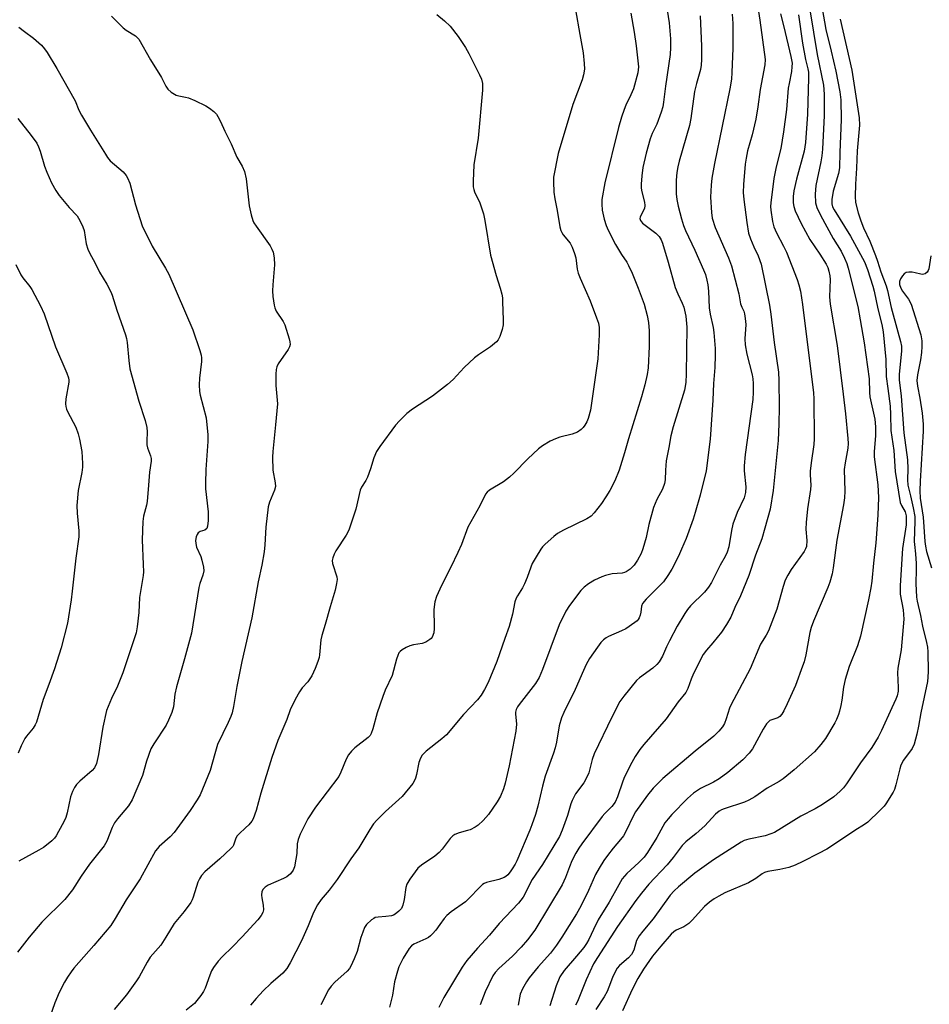
# Model space of a CAD drawing. Units: inches. Extents: x 1189768 to 1195768, y 521458 to 525458.
# Drawn here: x 1192724 to 1192998, y 522305 to 522601 of the extents above; entities that cross this region are included whole.
import ezdxf

# ---------------------------------------------------------------- set-up
doc = ezdxf.new("R2010")
doc.units = ezdxf.units.IN
doc.header["$MEASUREMENT"] = 0
doc.layers.add('Undefined', color=1, linetype='Continuous')

msp = doc.modelspace()

# ---------------------------------------------------------------- linework, layer by layer
at = {"layer": 'Undefined'}
for points, elevation in [([(1192891.36, 522604.32), (1192892.62, 522596.9), (1192893.68, 522591.36), (1192894, 522588.16), (1192894.02, 522586.42), (1192893.75, 522584.67), (1192893.39, 522583.25), (1192890.58, 522575.74), (1192886.18, 522561.03), (1192884.75, 522553.86), (1192884.68, 522552.46), (1192884.87, 522549.35), (1192885.11, 522547.38), (1192885.84, 522543.79), (1192886.67, 522538.92), (1192886.94, 522537.8), (1192887.21, 522537.17), (1192887.64, 522536.5), (1192889.72, 522534.03), (1192890.36, 522532.77), (1192891.03, 522530.9), (1192891.41, 522529.54), (1192891.87, 522526.17), (1192892.16, 522524.98), (1192892.76, 522523.47), (1192895.8, 522516.57), (1192897.73, 522511.46), (1192898.24, 522509.87), (1192898.46, 522508.56), (1192898.51, 522506.33), (1192898.04, 522499.17), (1192895.88, 522483.7), (1192895.19, 522481.16), (1192894.74, 522480.11), (1192894.19, 522479.12), (1192893.7, 522478.43), (1192893.09, 522477.81), (1192891.94, 522477.07), (1192890.32, 522476.46), (1192886.67, 522475.51), (1192885.3, 522475.07), (1192883.69, 522474.29), (1192881.37, 522472.95), (1192880.22, 522472.03), (1192876.98, 522469), (1192872.77, 522464.67), (1192871.49, 522463.5), (1192869.66, 522462.08), (1192865.41, 522459.52), (1192864.75, 522458.97), (1192864.2, 522458.3), (1192862.57, 522454.84), (1192858.95, 522448.35), (1192856.98, 522443.17), (1192855.91, 522440.72), (1192853.77, 522436.31), (1192850.94, 522430.84), (1192849.44, 522427.52), (1192849.02, 522425.87), (1192848.66, 522423.61), (1192848.63, 522422.46), (1192848.79, 522419.55), (1192848.8, 522417.87), (1192848.63, 522416.52), (1192848.2, 522415.29), (1192847.92, 522414.89), (1192847.5, 522414.5), (1192846.24, 522413.75), (1192845.14, 522413.37), (1192842.54, 522412.9), (1192841.43, 522412.59), (1192840.38, 522412.11), (1192839.14, 522411.4), (1192838.49, 522410.9), (1192838.15, 522410.48), (1192837.8, 522409.73), (1192837.44, 522408.64), (1192836.09, 522403.7), (1192834.03, 522399.29), (1192833.29, 522397.39), (1192831.61, 522392.41), (1192830.33, 522387.59), (1192829.84, 522386.23), (1192829.46, 522385.64), (1192828.91, 522385.06), (1192824.85, 522381.86), (1192823.88, 522380.85), (1192822.98, 522379.78), (1192822.28, 522378.53), (1192820.68, 522374.55), (1192820.01, 522373.28), (1192813, 522364.05), (1192810.7, 522360.46), (1192808.37, 522355.84), (1192807.78, 522354.29), (1192807.54, 522353), (1192807.37, 522350.07), (1192807.15, 522348.33), (1192806.71, 522346.05), (1192806.3, 522345.02), (1192805.47, 522343.95), (1192804.43, 522343.06), (1192803.42, 522342.54), (1192798.76, 522340.52), (1192797.82, 522339.87), (1192797.22, 522339.28), (1192796.84, 522338.58), (1192796.73, 522337.49), (1192796.81, 522336.65), (1192797.25, 522334.53), (1192797.31, 522333.12), (1192797.16, 522332.32), (1192796.7, 522331.38), (1192795.66, 522330.1), (1192790.95, 522324.97), (1192788.03, 522321.97), (1192784.89, 522318.91), (1192783.73, 522317.59), (1192782.32, 522315.69), (1192781.7, 522314.69), (1192781.16, 522313.4), (1192779.82, 522309.5), (1192779.3, 522308.48), (1192778.49, 522307.3), (1192777.28, 522305.71), (1192776.53, 522304.86), (1192774.02, 522302.88)], 246), ([(1192918.99, 522604.22), (1192919.53, 522600.44), (1192919.94, 522595.59), (1192920, 522592.98), (1192919.9, 522590.8), (1192918.45, 522581.26), (1192917.9, 522576.53), (1192917.65, 522575.12), (1192917.12, 522573.43), (1192915.82, 522569.81), (1192914.48, 522567.08), (1192913.88, 522565.45), (1192912.61, 522561.12), (1192911.65, 522556.84), (1192911.32, 522554.28), (1192911.13, 522551.73), (1192911.13, 522550.6), (1192911.31, 522549.5), (1192912.19, 522546.35), (1192912.28, 522545.36), (1192912.11, 522544.39), (1192911.02, 522542.28), (1192910.83, 522541.79), (1192910.78, 522541.39), (1192910.94, 522540.79), (1192911.55, 522539.98), (1192915.51, 522537.03), (1192916.52, 522535.98), (1192917.16, 522535.03), (1192917.57, 522534), (1192919.27, 522528.26), (1192921.39, 522520.62), (1192922.14, 522518.75), (1192923.51, 522515.95), (1192923.99, 522514.66), (1192924.59, 522512), (1192924.86, 522508.64), (1192924.7, 522494.62), (1192924.55, 522492.01), (1192924.16, 522489.7), (1192920.78, 522478.63), (1192920.1, 522475.91), (1192919.48, 522472.41), (1192918.67, 522468.44), (1192918.45, 522465.58), (1192918.38, 522462.67), (1192918.21, 522461.53), (1192917.61, 522459.89), (1192915.88, 522456.75), (1192914.86, 522454.33), (1192913.47, 522449.25), (1192912.68, 522445.27), (1192911.66, 522441.85), (1192911.15, 522440.46), (1192910.03, 522438.41), (1192909.05, 522436.97), (1192907.78, 522435.76), (1192906.6, 522434.93), (1192906.12, 522434.72), (1192905.38, 522434.53), (1192902.36, 522434.37), (1192900.36, 522433.88), (1192899.26, 522433.44), (1192897.11, 522432.38), (1192895.31, 522431.35), (1192893.96, 522430.28), (1192892.93, 522429.28), (1192889.5, 522424.81), (1192888.44, 522423.08), (1192886.46, 522418.99), (1192881.46, 522405.52), (1192880.42, 522403.09), (1192879.3, 522401.32), (1192874.34, 522394.91), (1192873.88, 522394.22), (1192873.52, 522393.47), (1192873.31, 522392.67), (1192873.27, 522392.11), (1192873.57, 522389.06), (1192873.41, 522386.87), (1192871.37, 522376.47), (1192870.13, 522371.24), (1192869.65, 522369.5), (1192868.75, 522367.36), (1192867.74, 522365.61), (1192865.16, 522361.8), (1192863.56, 522360.04), (1192862.06, 522358.6), (1192861.11, 522357.97), (1192859.58, 522357.23), (1192858.78, 522356.94), (1192856.32, 522356.3), (1192855.05, 522355.77), (1192854.36, 522355.35), (1192853.57, 522354.55), (1192851.18, 522351.38), (1192850.29, 522350.35), (1192848.96, 522349.29), (1192844.92, 522346.55), (1192843.87, 522345.59), (1192841.43, 522342.31), (1192840.56, 522340.83), (1192840.28, 522339.79), (1192839.73, 522336.18), (1192839.38, 522334.51), (1192838.93, 522333.51), (1192838.14, 522332.67), (1192836.99, 522331.76), (1192836.49, 522331.49), (1192835.95, 522331.31), (1192834.23, 522331.05), (1192831.87, 522330.9), (1192831.03, 522330.73), (1192830.55, 522330.5), (1192829.86, 522330.03), (1192828.41, 522328.7), (1192827.82, 522327.73), (1192827.26, 522326.37), (1192826.7, 522324.7), (1192825.57, 522320.51), (1192824.69, 522318.3), (1192823.71, 522316.14), (1192823.26, 522315.41), (1192822.54, 522314.58), (1192818.86, 522311.32), (1192817.73, 522310.08), (1192816.92, 522308.96), (1192814.59, 522304.48)], 242), ([(1192946.33, 522605.11), (1192946.94, 522601.18), (1192948.46, 522589.29), (1192948.41, 522587.69), (1192947.01, 522580.34), (1192946.3, 522575.05), (1192945.72, 522571.36), (1192944.54, 522566.63), (1192943.2, 522561.83), (1192942.73, 522559.59), (1192942.51, 522557.82), (1192941.98, 522551.63), (1192941.87, 522549.29), (1192942.07, 522547.1), (1192942.96, 522540.17), (1192943.52, 522536.98), (1192944.07, 522535.32), (1192945.13, 522532.9), (1192946.42, 522530.22), (1192947.34, 522527.7), (1192949.84, 522515.35), (1192950.24, 522512.6), (1192951.22, 522504.05), (1192952.5, 522495.11), (1192952.62, 522492.59), (1192952.67, 522484.61), (1192952.64, 522479.57), (1192952.38, 522474.52), (1192950.92, 522459.4), (1192949.97, 522453.81), (1192948.43, 522448.1), (1192947.46, 522444.88), (1192945.59, 522439.92), (1192943.57, 522433.81), (1192941.02, 522427.67), (1192939.36, 522424.17), (1192938.13, 522421.24), (1192936.84, 522419.02), (1192935.34, 522416.75), (1192932.74, 522413.51), (1192930.78, 522411.33), (1192929.85, 522409.99), (1192926.94, 522404.27), (1192926.21, 522402.56), (1192925.21, 522399.82), (1192924.56, 522398.58), (1192922.31, 522395.77), (1192918.63, 522390.61), (1192911.92, 522382.89), (1192910.76, 522381.37), (1192909.31, 522379.27), (1192908.29, 522377.46), (1192906.12, 522373.2), (1192905.58, 522371.84), (1192904.01, 522367.11), (1192903.27, 522365.51), (1192902.33, 522364.26), (1192900.16, 522362.08), (1192899.41, 522361.22), (1192893.24, 522352.99), (1192892.32, 522351.65), (1192891.44, 522350.13), (1192890.28, 522347.85), (1192889.53, 522345.99), (1192888.38, 522342.8), (1192887.34, 522340.59), (1192879.14, 522326.92), (1192876.9, 522324), (1192875.01, 522321.82), (1192872.37, 522319.07), (1192868.22, 522315.42), (1192867.12, 522314.16), (1192866.48, 522313.21), (1192864.12, 522308.36), (1192862.59, 522304.45)], 236), ([(1192961.95, 522604.28), (1192964.18, 522590.87), (1192966.12, 522581.62), (1192966.32, 522578.89), (1192966.32, 522572.48), (1192965.76, 522562.27), (1192965.57, 522560.35), (1192965.28, 522558.52), (1192963.73, 522551.32), (1192963.6, 522548.76), (1192963.69, 522546.16), (1192964.09, 522544.78), (1192965.18, 522542.38), (1192969.03, 522535.39), (1192971.36, 522531.61), (1192972.44, 522529.48), (1192973.15, 522527.85), (1192973.55, 522526.47), (1192976.4, 522514.87), (1192977.16, 522510.88), (1192978.28, 522503.91), (1192979.79, 522493.09), (1192979.9, 522488.99), (1192980.01, 522487.7), (1192981.54, 522480.95), (1192981.77, 522478.63), (1192981.78, 522475.99), (1192981.37, 522471.13), (1192981.36, 522469.63), (1192982.44, 522461.17), (1192982.63, 522457.36), (1192982.41, 522452.06), (1192981.83, 522443.7), (1192981.09, 522437.52), (1192980.61, 522432.13), (1192980.36, 522430.13), (1192979.67, 522426.48), (1192977.26, 522415.55), (1192976.36, 522412.65), (1192973.82, 522406.45), (1192972.64, 522402.49), (1192972.08, 522400.21), (1192971.57, 522396.27), (1192971.28, 522394.61), (1192970.93, 522392.97), (1192970.6, 522391.93), (1192969.99, 522390.43), (1192969.48, 522389.42), (1192966.71, 522384.69), (1192965.31, 522382.86), (1192963.4, 522380.73), (1192957.25, 522375.28), (1192953.95, 522372.53), (1192952.75, 522371.77), (1192949.09, 522369.74), (1192945.38, 522367.11), (1192943.62, 522366.1), (1192942.27, 522365.54), (1192936.15, 522363.56), (1192935.36, 522363.22), (1192934.64, 522362.8), (1192933.56, 522361.86), (1192930.32, 522358.36), (1192927.71, 522356.11), (1192924.64, 522353.61), (1192923.46, 522352.48), (1192920.81, 522348.86), (1192918.98, 522346.62), (1192913.42, 522340.8), (1192911.2, 522338.14), (1192909.54, 522335.92), (1192904.02, 522328.08), (1192897.94, 522318.67), (1192896.81, 522316.81), (1192894.59, 522311.95), (1192891.95, 522305.49), (1192891.33, 522304.33)], 230), ([(1192965.64, 522604.71), (1192966.73, 522598.41), (1192968.43, 522591.82), (1192969.79, 522585.78), (1192970.96, 522579.57), (1192971.28, 522577.2), (1192971.41, 522571.3), (1192970.99, 522561.27), (1192970.9, 522556.67), (1192970.58, 522554.99), (1192969.02, 522549.7), (1192968.62, 522547.13), (1192968.6, 522545.82), (1192968.8, 522544.97), (1192969.26, 522544.02), (1192974.25, 522536.09), (1192978.39, 522528.39), (1192979.29, 522526.06), (1192980.89, 522521.05), (1192981.32, 522519.49), (1192982.42, 522514.15), (1192983.68, 522509.52), (1192984.09, 522507.22), (1192984.87, 522498.89), (1192984.96, 522493.83), (1192985.5, 522490.22), (1192986.11, 522484.86), (1192986.27, 522482.36), (1192986.4, 522477.57), (1192986.63, 522475.55), (1192987.31, 522471.5), (1192987.69, 522465.2), (1192989.22, 522455.87), (1192989.59, 522454.9), (1192990.67, 522453.04), (1192990.95, 522451.84), (1192991.02, 522450.44), (1192990.96, 522449.09), (1192989.9, 522441.95), (1192989.17, 522430.83), (1192989.18, 522428.19), (1192990.06, 522423.46), (1192990.26, 522420.64), (1192989.48, 522411.46), (1192988.42, 522405.95), (1192988.39, 522404.52), (1192988.57, 522400.12), (1192988.53, 522398.95), (1192988.27, 522397.59), (1192987.89, 522396.54), (1192986.62, 522394), (1192983.55, 522387.09), (1192982.54, 522385.1), (1192980.59, 522382), (1192977.21, 522377.33), (1192972.99, 522371.01), (1192972.11, 522369.84), (1192971.14, 522368.83), (1192969.23, 522367.15), (1192965.8, 522364.83), (1192963.55, 522363.49), (1192959.24, 522361.33), (1192951.31, 522356.42), (1192950.23, 522355.94), (1192948.53, 522355.42), (1192943.53, 522354.42), (1192942.22, 522353.96), (1192941.3, 522353.49), (1192932.91, 522348.12), (1192927.29, 522344.13), (1192922.36, 522340.01), (1192921.08, 522338.78), (1192919.91, 522337.46), (1192914.75, 522330.41), (1192911.6, 522326.67), (1192910.52, 522325.24), (1192909.77, 522323.79), (1192908.93, 522320.94), (1192908.23, 522319.58), (1192907.29, 522318.58), (1192904.66, 522316.33), (1192903.93, 522315.53), (1192903.47, 522314.82), (1192902.49, 522312.68), (1192901.43, 522309.75), (1192900.85, 522308.43), (1192899.97, 522306.88), (1192897.53, 522303.07)], 228), ([(1192751.58, 522602.37), (1192755.09, 522598.88), (1192755.99, 522598.18), (1192758.82, 522596.45), (1192759.44, 522595.92), (1192759.79, 522595.49), (1192763.31, 522589.27), (1192766.6, 522583.95), (1192767.9, 522581.35), (1192768.5, 522580.39), (1192769.56, 522579.49), (1192771.02, 522578.64), (1192771.83, 522578.38), (1192773.85, 522578.03), (1192774.81, 522577.77), (1192776.65, 522576.98), (1192779.94, 522575.41), (1192781.08, 522574.67), (1192782.4, 522573.64), (1192783.18, 522572.87), (1192783.65, 522572.18), (1192784.44, 522570.69), (1192785.7, 522567.79), (1192787.57, 522563.95), (1192789.33, 522559.91), (1192790.93, 522557.19), (1192791.66, 522555.6), (1192792.09, 522553.33), (1192793.05, 522545.27), (1192793.63, 522542.48), (1192794.13, 522540.86), (1192794.49, 522540.1), (1192795.1, 522539.12), (1192799.35, 522533.16), (1192799.87, 522532.22), (1192800.25, 522531.26), (1192800.55, 522529.54), (1192800.65, 522527.5), (1192800.15, 522521.46), (1192800.09, 522519.59), (1192800.21, 522517.89), (1192800.55, 522515.33), (1192800.76, 522514.5), (1192801.22, 522513.48), (1192803.24, 522510.43), (1192803.75, 522509.4), (1192805.14, 522505.13), (1192805.33, 522504.27), (1192805.35, 522503.49), (1192805.16, 522502.74), (1192804.75, 522501.98), (1192801.77, 522497.6), (1192801.36, 522496.7), (1192801.17, 522495.95), (1192801.08, 522494.53), (1192801.12, 522491.07), (1192801.52, 522486.72), (1192801.54, 522485.56), (1192801.01, 522479.19), (1192800.17, 522471.24), (1192800.08, 522469.5), (1192800.19, 522465.55), (1192800.86, 522461.76), (1192800.94, 522460.62), (1192800.69, 522459.51), (1192799.17, 522455.93), (1192798.8, 522454.51), (1192798.04, 522448.4), (1192797.77, 522443.06), (1192797.52, 522441), (1192796.87, 522436.9), (1192795.8, 522431.97), (1192793.83, 522421.07), (1192790.81, 522407.91), (1192789.31, 522400.37), (1192788.34, 522394.33), (1192787.91, 522392.44), (1192787.54, 522391.38), (1192786.72, 522389.5), (1192783.52, 522382.87), (1192782.67, 522380.12), (1192781.33, 522375.02), (1192778.26, 522367.69), (1192777.4, 522366.19), (1192775.28, 522363.01), (1192770.41, 522356.37), (1192769.21, 522355.07), (1192765.93, 522352.15), (1192764.82, 522350.88), (1192760.19, 522342.45), (1192755.95, 522336.07), (1192752.66, 522330.46), (1192751.32, 522328.39), (1192746.26, 522322.35), (1192740.26, 522315.48), (1192739.41, 522314.39), (1192738.28, 522312.74), (1192737.42, 522311.25), (1192735.84, 522308.17), (1192734.47, 522305.06), (1192732.94, 522300.7)], 250), ([(1192849.62, 522602.86), (1192851.91, 522600.99), (1192853.62, 522599.35), (1192855.98, 522596.32), (1192858.2, 522592.96), (1192859.18, 522591.19), (1192862.48, 522584.69), (1192863, 522583.42), (1192863.3, 522582.08), (1192863.37, 522581.25), (1192863.31, 522580.08), (1192862.02, 522565.67), (1192860.7, 522557.62), (1192860.53, 522552.69), (1192860.55, 522550.97), (1192860.7, 522550.16), (1192860.97, 522549.44), (1192862.58, 522546.14), (1192863.62, 522542.86), (1192864.04, 522540.86), (1192865.7, 522530.41), (1192867.43, 522524.26), (1192868.65, 522520.47), (1192869.13, 522518.59), (1192869.32, 522517.48), (1192869.41, 522516.28), (1192869.61, 522510.89), (1192869.59, 522509.4), (1192869.31, 522508.01), (1192868.57, 522505.87), (1192868.07, 522504.88), (1192867.52, 522504.25), (1192865.77, 522502.78), (1192862.11, 522500.36), (1192860.97, 522499.47), (1192857.83, 522496.48), (1192854.53, 522492.88), (1192852.82, 522491.36), (1192848.24, 522487.88), (1192842.2, 522483.94), (1192840.58, 522482.68), (1192838.29, 522480.42), (1192837.1, 522479.13), (1192832.39, 522472.69), (1192831.43, 522471.21), (1192830.64, 522469.33), (1192829.59, 522465.95), (1192828.71, 522463.5), (1192828.2, 522462.51), (1192826.9, 522460.47), (1192826.47, 522459.55), (1192825.17, 522453.85), (1192823.03, 522447.5), (1192822.22, 522445.95), (1192819.18, 522441.27), (1192818.64, 522440.23), (1192818.22, 522439.16), (1192818.09, 522438.32), (1192818.18, 522437.48), (1192819.45, 522433.45), (1192819.51, 522432.6), (1192819.4, 522431.42), (1192818.98, 522429.4), (1192817.4, 522424.41), (1192815.92, 522419.05), (1192814.9, 522415.74), (1192814.68, 522414.43), (1192814.27, 522409.95), (1192814.11, 522409.08), (1192813.77, 522407.96), (1192812.97, 522405.8), (1192811.92, 522403.61), (1192810.69, 522401.77), (1192809.03, 522399.94), (1192808.16, 522398.79), (1192806.91, 522396.5), (1192805.41, 522393.39), (1192804.34, 522390.47), (1192801.72, 522384.06), (1192799.89, 522378.94), (1192796.53, 522368.25), (1192795.14, 522363.04), (1192794.26, 522360.55), (1192793.84, 522359.8), (1192792.96, 522358.74), (1192791.98, 522357.75), (1192790, 522356.01), (1192789.43, 522355.39), (1192789.04, 522354.67), (1192788.34, 522352.61), (1192788.09, 522352.18), (1192787.56, 522351.52), (1192784.17, 522348.4), (1192779.73, 522344.5), (1192778.71, 522343.45), (1192778.09, 522342.45), (1192777.59, 522341.39), (1192776.18, 522336.86), (1192775.86, 522336.05), (1192775.43, 522335.31), (1192773.42, 522332.53), (1192770.41, 522328.94), (1192767.96, 522324.81), (1192766.39, 522322.44), (1192763.26, 522318.86), (1192762.27, 522317.28), (1192759.9, 522312.87), (1192759.13, 522311.63), (1192756.05, 522307.45), (1192752.41, 522303.01)], 248), ([(1192908.06, 522603.26), (1192909.02, 522597.6), (1192909.62, 522593.44), (1192910.34, 522587.13), (1192910.28, 522586.2), (1192910.11, 522585.34), (1192908.82, 522580.5), (1192908.07, 522578.66), (1192906.53, 522575.59), (1192905.98, 522574.3), (1192905.19, 522571.93), (1192904.32, 522568.87), (1192900.18, 522552.16), (1192899.33, 522547.18), (1192899.29, 522545.72), (1192899.39, 522543.97), (1192899.96, 522541.25), (1192900.59, 522539.35), (1192901.17, 522537.93), (1192903.41, 522533.54), (1192905.2, 522530.61), (1192906.78, 522528.24), (1192907.34, 522527.23), (1192908.47, 522524.9), (1192910.27, 522520.4), (1192912, 522515.63), (1192912.94, 522512.22), (1192913.38, 522510.04), (1192913.51, 522507.53), (1192913.54, 522502.81), (1192913.29, 522496.37), (1192912.98, 522494.37), (1192912.27, 522491.32), (1192911.27, 522487.66), (1192907.31, 522475.02), (1192906.14, 522470.82), (1192904.52, 522465.62), (1192903.18, 522462.34), (1192901.68, 522459.49), (1192900.49, 522457.5), (1192899.21, 522455.56), (1192897, 522452.75), (1192896.04, 522451.74), (1192894.73, 522450.91), (1192887.73, 522447.48), (1192885.95, 522446.49), (1192884.82, 522445.59), (1192882.24, 522443.26), (1192881.42, 522442.44), (1192880.88, 522441.75), (1192879.48, 522439.49), (1192878.31, 522437.43), (1192877.86, 522436.34), (1192876.81, 522433.25), (1192876.03, 522431.34), (1192875.37, 522430.08), (1192873.87, 522427.75), (1192873.47, 522426.99), (1192873.12, 522425.89), (1192872.33, 522422.18), (1192871.35, 522418.45), (1192870.03, 522414.89), (1192867.69, 522407.96), (1192865.08, 522401.55), (1192863.96, 522399.48), (1192862.92, 522397.75), (1192861.87, 522396.32), (1192857.64, 522391.95), (1192852.46, 522385.81), (1192851.13, 522384.64), (1192846.32, 522380.86), (1192845.18, 522379.71), (1192844.65, 522378.8), (1192844.16, 522377.48), (1192843.44, 522373.83), (1192843.17, 522372.79), (1192842.78, 522371.89), (1192842.3, 522371.15), (1192839.12, 522367.24), (1192834.16, 522362.69), (1192831.47, 522360.06), (1192830.5, 522358.99), (1192829.35, 522357.3), (1192826.12, 522351.72), (1192823.72, 522348.42), (1192819.52, 522342.18), (1192817.14, 522339.01), (1192814.78, 522336.16), (1192813.64, 522334.56), (1192812.38, 522332.25), (1192810.82, 522328.26), (1192808.82, 522323.77), (1192805.41, 522317.07), (1192804.43, 522315.4), (1192803.15, 522313.98), (1192799.59, 522310.89), (1192797.26, 522308.62), (1192795.11, 522306.36), (1192793.44, 522304.38)], 244), ([(1192928.95, 522602.47), (1192929.3, 522593.39), (1192929.33, 522589.3), (1192929.24, 522587.65), (1192928.98, 522586.35), (1192927.78, 522582.12), (1192927.2, 522579.71), (1192926.08, 522571.51), (1192925.68, 522569.47), (1192922.62, 522558.75), (1192922.19, 522557.03), (1192921.93, 522555.31), (1192921.73, 522552.95), (1192921.67, 522548.87), (1192921.88, 522547.15), (1192922.25, 522545.18), (1192923.27, 522541.33), (1192923.9, 522539.27), (1192924.52, 522537.8), (1192927.33, 522531.84), (1192929.94, 522525.95), (1192930.48, 522524.59), (1192930.97, 522522.87), (1192931.23, 522521.44), (1192931.41, 522519.48), (1192931.58, 522514.48), (1192931.92, 522512.61), (1192932.83, 522508.54), (1192933.06, 522507.1), (1192933.46, 522502.2), (1192933.48, 522500.2), (1192933.31, 522496.5), (1192932.94, 522491.72), (1192932.7, 522486.67), (1192931.89, 522474.88), (1192930.71, 522465.37), (1192928.94, 522458.05), (1192927.45, 522452.82), (1192926.8, 522450.78), (1192924.65, 522445.03), (1192923.33, 522441.77), (1192922.34, 522439.66), (1192920.4, 522435.75), (1192919.21, 522433.8), (1192917.82, 522431.97), (1192912.62, 522426.73), (1192911.57, 522425.43), (1192911.23, 522424.6), (1192911.04, 522422.77), (1192910.86, 522421.92), (1192910.56, 522421.11), (1192910.28, 522420.62), (1192909.91, 522420.19), (1192909.23, 522419.64), (1192906.52, 522417.81), (1192905.18, 522417.14), (1192901.32, 522415.49), (1192900.58, 522415.07), (1192899.75, 522414.43), (1192898.99, 522413.62), (1192897.95, 522412.19), (1192895.62, 522408.78), (1192894.59, 522406.97), (1192893.73, 522405.16), (1192891.28, 522399.44), (1192887.82, 522392.56), (1192887.14, 522390.96), (1192886.42, 522388.48), (1192885.65, 522383.56), (1192885.28, 522381.93), (1192884.77, 522380.3), (1192882.2, 522373.32), (1192881.4, 522370.33), (1192880.04, 522364.32), (1192879.27, 522361.77), (1192878.24, 522358.67), (1192877.6, 522357.05), (1192873.65, 522347.86), (1192873.15, 522346.83), (1192872.31, 522345.41), (1192871.68, 522344.49), (1192870.96, 522343.62), (1192870.36, 522343.09), (1192869.9, 522342.82), (1192868.24, 522342.25), (1192864.57, 522341.34), (1192863.8, 522341.02), (1192863.34, 522340.69), (1192862.5, 522339.9), (1192859.27, 522336.47), (1192858.21, 522335.46), (1192853.87, 522332.47), (1192852.56, 522331.35), (1192851.83, 522330.49), (1192850.52, 522328.61), (1192849.27, 522326.98), (1192848.32, 522325.86), (1192847.7, 522325.25), (1192847.02, 522324.73), (1192846.28, 522324.31), (1192842.64, 522322.72), (1192841.96, 522322.25), (1192841.22, 522321.41), (1192839.44, 522318.46), (1192838.18, 522315.94), (1192837.68, 522314.63), (1192836.84, 522311.36), (1192836.2, 522307.38), (1192835.36, 522303.76)], 240), ([(1192938.52, 522603.02), (1192938.76, 522600.2), (1192938.75, 522592.8), (1192938.48, 522585.42), (1192938.32, 522583.38), (1192937.86, 522580.53), (1192933.23, 522558.04), (1192932.45, 522553.62), (1192932.21, 522551.43), (1192932.06, 522547.83), (1192932.33, 522543.22), (1192932.58, 522541.52), (1192933.39, 522538.76), (1192937.42, 522529.58), (1192938.37, 522527.12), (1192940.56, 522518.76), (1192941.11, 522515.67), (1192941.47, 522514.69), (1192942.05, 522513.46), (1192942.31, 522512.67), (1192942.52, 522511.25), (1192942.64, 522509.52), (1192942.37, 522505.15), (1192942.45, 522503.31), (1192942.96, 522500.56), (1192944.58, 522494.28), (1192944.76, 522493.12), (1192944.86, 522491.7), (1192944.92, 522489.07), (1192944.79, 522486.9), (1192942.51, 522470.31), (1192942.17, 522466.85), (1192942.14, 522465.41), (1192942.64, 522460.55), (1192942.6, 522458.89), (1192942.15, 522457.27), (1192940.05, 522452.86), (1192938.75, 522449.33), (1192938.31, 522447.39), (1192937.54, 522442.48), (1192937.03, 522440.85), (1192936.44, 522439.53), (1192934.98, 522436.92), (1192932.33, 522431.77), (1192931.47, 522430.32), (1192930.23, 522428.82), (1192926.02, 522424.65), (1192925.11, 522423.55), (1192924.29, 522422.35), (1192922.02, 522418.54), (1192919.65, 522414.15), (1192918.76, 522412.36), (1192917.54, 522409.48), (1192916.6, 522407.83), (1192915.88, 522407.02), (1192914.63, 522405.93), (1192910.63, 522403), (1192909.75, 522402.23), (1192905.91, 522397.48), (1192904.73, 522395.82), (1192902.33, 522391.16), (1192896.96, 522380.06), (1192896.37, 522378.41), (1192895.34, 522374.36), (1192894.8, 522373.06), (1192893.83, 522371.36), (1192891.36, 522367.99), (1192890.33, 522366.04), (1192889.93, 522365.02), (1192888.9, 522361.49), (1192888.17, 522359.28), (1192887.37, 522357.09), (1192886.56, 522355.2), (1192881.42, 522346.73), (1192878.34, 522342.18), (1192875.61, 522336.93), (1192874.19, 522335.06), (1192868.38, 522328.92), (1192865.42, 522325.48), (1192861.86, 522321.56), (1192858.58, 522317.76), (1192857.25, 522315.82), (1192851.69, 522306.65), (1192850.21, 522303.67)], 238), ([(1192953.1, 522603.08), (1192954.11, 522599.16), (1192956.28, 522590.28), (1192956.61, 522588.27), (1192956.58, 522587.14), (1192956.42, 522585.73), (1192955.68, 522582.09), (1192955.47, 522580.69), (1192954.9, 522574.23), (1192954.07, 522567.58), (1192953.17, 522562.55), (1192951.78, 522556.99), (1192951.12, 522553.45), (1192950.18, 522546.17), (1192950.12, 522545.03), (1192950.18, 522543.92), (1192950.71, 522540.55), (1192951.13, 522538.92), (1192951.87, 522537.15), (1192954.05, 522533.11), (1192954.91, 522531.25), (1192958.17, 522523.07), (1192958.67, 522521.44), (1192959.12, 522519.53), (1192959.7, 522515.53), (1192961.51, 522500.9), (1192962.57, 522493.02), (1192963.03, 522488.87), (1192963.14, 522487.11), (1192963.28, 522475.07), (1192963.14, 522473.34), (1192962.34, 522467.83), (1192962.06, 522465.28), (1192962.03, 522464.14), (1192962.21, 522461.1), (1192962.15, 522459.74), (1192961.21, 522453.93), (1192960.85, 522449.85), (1192960.77, 522447.81), (1192961.06, 522444.37), (1192960.92, 522442.61), (1192960.67, 522441.83), (1192960.28, 522441.09), (1192956.33, 522435.67), (1192955.32, 522433.96), (1192954.54, 522432.45), (1192953.88, 522430.51), (1192952.04, 522423.7), (1192949.47, 522417.12), (1192948.78, 522415.83), (1192947.12, 522413.12), (1192944.02, 522405.73), (1192938.23, 522394.93), (1192937.8, 522393.86), (1192936.79, 522390.63), (1192936.21, 522389.27), (1192935.64, 522388.24), (1192934.59, 522386.96), (1192933, 522385.44), (1192927.39, 522380.86), (1192917.64, 522372.68), (1192914.8, 522369.78), (1192913.05, 522367.64), (1192909.42, 522362.58), (1192908.76, 522361.34), (1192906.63, 522356.86), (1192905.8, 522355.42), (1192904.96, 522354.31), (1192902.72, 522351.7), (1192900.97, 522349.44), (1192899.89, 522347.93), (1192898.46, 522345.67), (1192897.4, 522343.72), (1192895.26, 522338.91), (1192892.94, 522334.18), (1192891.61, 522331.87), (1192887.25, 522324.79), (1192885.68, 522322.42), (1192883.85, 522320.06), (1192880.08, 522315.89), (1192877.35, 522312.62), (1192876.55, 522311.4), (1192875.39, 522309.31), (1192874.7, 522307.69), (1192874.05, 522304.37)], 234), ([(1192958.57, 522602.76), (1192959.79, 522594.31), (1192960.68, 522589.37), (1192961.38, 522586.53), (1192961.54, 522585.56), (1192961.57, 522583.83), (1192961.21, 522572.9), (1192960.67, 522564.29), (1192960.21, 522561.72), (1192957.96, 522553.3), (1192957.15, 522549.72), (1192956.91, 522548.07), (1192956.92, 522546.17), (1192957.15, 522545.06), (1192957.57, 522543.71), (1192959.37, 522539.89), (1192961.99, 522535.08), (1192964.99, 522530.63), (1192966.87, 522527.65), (1192967.4, 522526.61), (1192967.71, 522525.54), (1192967.96, 522524.15), (1192968.07, 522523.01), (1192967.89, 522517.85), (1192968.04, 522515.61), (1192970.23, 522503.14), (1192971.95, 522488.52), (1192972.73, 522482.54), (1192973.44, 522475.09), (1192973.5, 522473.64), (1192973.37, 522472.2), (1192972.58, 522467.81), (1192972.33, 522465.75), (1192972.5, 522459.26), (1192972.39, 522457.21), (1192972.08, 522455.16), (1192970.05, 522444.53), (1192969.01, 522436.19), (1192968.67, 522434.38), (1192967.98, 522431.87), (1192967.42, 522430.23), (1192963.07, 522420.09), (1192962.34, 522418.2), (1192961.97, 522416.68), (1192960.73, 522409.97), (1192960.22, 522407.83), (1192959.79, 522406.48), (1192957.59, 522400.73), (1192955.14, 522395.16), (1192954.11, 522393.06), (1192953.54, 522392.06), (1192952.87, 522391.32), (1192952.27, 522390.95), (1192949.94, 522390.09), (1192949.48, 522389.76), (1192948.88, 522389.16), (1192947.85, 522387.51), (1192944.72, 522381.62), (1192943.69, 522380.3), (1192941.77, 522378.27), (1192937.29, 522374.42), (1192934.69, 522372.51), (1192932.97, 522371.52), (1192929.06, 522369.63), (1192928.1, 522369.06), (1192926.92, 522368.2), (1192925.15, 522366.67), (1192920.41, 522361.78), (1192919.23, 522360.5), (1192918.29, 522359.25), (1192915.88, 522354.87), (1192913, 522350.39), (1192912, 522348.96), (1192910.48, 522347.34), (1192906.79, 522343.98), (1192905.46, 522342.38), (1192904.39, 522340.65), (1192901.46, 522335.39), (1192898.2, 522330.03), (1192896.74, 522327.14), (1192895.38, 522324.1), (1192894.7, 522322.89), (1192893.88, 522321.73), (1192891.68, 522319.07), (1192887.9, 522314.79), (1192886.64, 522312.85), (1192885.51, 522310.17), (1192883.63, 522304.18)], 232), ([(1192971.1, 522601.52), (1192974.59, 522586.16), (1192976.83, 522571.8), (1192976.87, 522569.52), (1192976.22, 522561.77), (1192976.02, 522556.61), (1192975.73, 522551.81), (1192975.62, 522548.03), (1192975.73, 522546.26), (1192976.51, 522543.14), (1192977.29, 522540.67), (1192978.13, 522538.59), (1192979.99, 522534.64), (1192981.76, 522530.27), (1192982.37, 522528.61), (1192983.36, 522525.39), (1192984.97, 522521.13), (1192985.34, 522519.7), (1192986.43, 522514.63), (1192988.42, 522507.31), (1192989.3, 522504.33), (1192989.56, 522502.91), (1192989.57, 522501.45), (1192988.86, 522494.55), (1192988.83, 522492.81), (1192989.44, 522487.85), (1192990.29, 522476.83), (1192991.4, 522468.66), (1192991.51, 522465.94), (1192991.39, 522462.62), (1192991.5, 522461.02), (1192991.64, 522460.21), (1192992.29, 522457.82), (1192993.13, 522454.18), (1192993.55, 522451.59), (1192993.59, 522450.2), (1192993.39, 522444.13), (1192993.45, 522443.13), (1192993.83, 522440.34), (1192994, 522437.43), (1192994.03, 522435.69), (1192993.91, 522431.42), (1192994.05, 522427.33), (1192994.25, 522426.11), (1192995.3, 522421.82), (1192995.86, 522418.52), (1192997.14, 522413.62), (1192997.37, 522412.24), (1192997.5, 522410.8), (1192997.56, 522404.95), (1192997.5, 522403.24), (1192997.36, 522401.88), (1192995.42, 522392.44), (1192994.73, 522388.46), (1192994.2, 522386), (1192993.34, 522382.99), (1192992.81, 522381.69), (1192990.2, 522378.14), (1192989.37, 522376.65), (1192989.04, 522375.55), (1192987.89, 522370.7), (1192987.43, 522369.3), (1192987.07, 522368.56), (1192984.82, 522365.04), (1192984.31, 522364.34), (1192983.07, 522363.05), (1192979.41, 522359.54), (1192978.47, 522358.81), (1192975.48, 522356.94), (1192971.83, 522354.43), (1192967.1, 522351.39), (1192964.61, 522350.01), (1192959.89, 522347.62), (1192957.53, 522346.52), (1192955.66, 522345.83), (1192952.89, 522345.24), (1192949.29, 522344.64), (1192948.28, 522344.32), (1192947.61, 522343.94), (1192945.64, 522342.53), (1192943.49, 522341.26), (1192936.36, 522338.16), (1192934.55, 522337.23), (1192933.12, 522336.38), (1192931.75, 522335.36), (1192930.23, 522334.07), (1192926.52, 522329.95), (1192925.46, 522328.95), (1192923.99, 522327.97), (1192921.64, 522326.91), (1192920.94, 522326.43), (1192920.16, 522325.7), (1192917.05, 522322.14), (1192914.58, 522319.08), (1192911.82, 522315.24), (1192910.12, 522312.42), (1192908.39, 522309.05), (1192905.53, 522302.68)], 226), ([(1192723.62, 522599.11), (1192725.31, 522597.74), (1192728.07, 522595.73), (1192730.5, 522593.64), (1192731.39, 522592.58), (1192732.21, 522591.44), (1192735.12, 522586.65), (1192740.6, 522576.92), (1192741.75, 522574.11), (1192742.56, 522572.58), (1192745.19, 522568.07), (1192749.74, 522560.77), (1192750.39, 522559.83), (1192751.21, 522558.83), (1192755.05, 522555.44), (1192755.96, 522554.42), (1192756.41, 522553.7), (1192757.05, 522552.06), (1192758.75, 522545.54), (1192760.77, 522539.2), (1192763.85, 522533.08), (1192767.87, 522526.46), (1192768.82, 522524.64), (1192776.06, 522507.87), (1192778.22, 522501.61), (1192778.6, 522500.21), (1192778.68, 522499.4), (1192778.66, 522498.29), (1192778.03, 522493.29), (1192777.97, 522491.28), (1192778.1, 522489.32), (1192778.27, 522488.19), (1192780.06, 522481.39), (1192780.56, 522476.24), (1192780.58, 522474.22), (1192779.95, 522465.73), (1192779.86, 522461.65), (1192779.93, 522459.92), (1192780.64, 522453.05), (1192780.66, 522450.4), (1192780.51, 522448.69), (1192780.25, 522447.98), (1192779.68, 522447.54), (1192778.3, 522447.07), (1192777.69, 522446.65), (1192777.37, 522446.22), (1192777.03, 522445.45), (1192776.85, 522444.34), (1192776.94, 522443.49), (1192777.21, 522442.36), (1192778.43, 522439.55), (1192778.8, 522438.42), (1192779.27, 522436.39), (1192779.34, 522435.26), (1192779.07, 522433.93), (1192778.19, 522431.39), (1192777.91, 522430.25), (1192775.65, 522416.47), (1192773.6, 522408.74), (1192771.13, 522400.24), (1192770.67, 522398.04), (1192770.2, 522394.21), (1192769.76, 522392.59), (1192768.78, 522390.23), (1192768.01, 522388.69), (1192764.29, 522383.06), (1192763.44, 522381.55), (1192762.12, 522377.91), (1192760.86, 522373.6), (1192757.76, 522366.27), (1192756.64, 522364.39), (1192753.33, 522360.51), (1192752.49, 522359.33), (1192751.73, 522357.84), (1192750.14, 522353.72), (1192749.39, 522352.37), (1192744.93, 522346.8), (1192742.39, 522343.22), (1192739.81, 522339.06), (1192737.51, 522336.14), (1192730.59, 522329.32), (1192726.76, 522324.86), (1192723.25, 522320.32)], 252), ([(1192723.31, 522571.51), (1192727.4, 522566.47), (1192729.11, 522564.08), (1192729.6, 522563.07), (1192730.1, 522561.74), (1192731.41, 522557.22), (1192732.06, 522555.38), (1192733.53, 522552.21), (1192734.83, 522549.89), (1192735.79, 522548.4), (1192737.27, 522546.56), (1192738.8, 522544.78), (1192741.19, 522542.27), (1192742.07, 522540.77), (1192742.91, 522538.89), (1192743.3, 522537.79), (1192743.96, 522533.75), (1192744.44, 522532.16), (1192745, 522530.92), (1192746.52, 522528.16), (1192747.98, 522525.22), (1192750.2, 522521.68), (1192751.34, 522519.37), (1192751.76, 522518.31), (1192753.19, 522513.83), (1192755.76, 522506.33), (1192756.08, 522505.23), (1192756.27, 522504.1), (1192756.76, 522498.63), (1192757.12, 522496.12), (1192759.84, 522486.35), (1192761.69, 522480.57), (1192762.22, 522478.44), (1192762.33, 522477.1), (1192762.18, 522474.3), (1192762.23, 522473.19), (1192762.44, 522472.35), (1192763.3, 522469.88), (1192763.47, 522469.05), (1192763.49, 522468.31), (1192762.99, 522465), (1192762.75, 522461.04), (1192762.29, 522456.17), (1192762.08, 522455.04), (1192761.25, 522451.74), (1192761.04, 522450.15), (1192760.82, 522444.6), (1192761.15, 522437.16), (1192761.17, 522434.91), (1192761.11, 522433.79), (1192760.01, 522427.23), (1192759.76, 522422.69), (1192759.28, 522418.32), (1192758.98, 522416.6), (1192754.99, 522404.54), (1192753.35, 522400.51), (1192751.52, 522396.72), (1192750.06, 522393.15), (1192748.91, 522388.09), (1192747.66, 522379.88), (1192747.01, 522377.13), (1192746.43, 522375.91), (1192745.78, 522375.04), (1192742.03, 522371.82), (1192741.04, 522370.83), (1192740.37, 522369.95), (1192739.78, 522368.72), (1192739.22, 522367.15), (1192738.19, 522362.3), (1192737.81, 522360.9), (1192737.18, 522359.56), (1192735.61, 522356.67), (1192734.86, 522355.38), (1192734.36, 522354.65), (1192733.56, 522353.85), (1192732.02, 522352.57), (1192731.09, 522351.91), (1192729.65, 522351.03), (1192723.62, 522347.77)], 254), ([(1192998.41, 522530.2), (1192997.8, 522526.25), (1192997.61, 522525.74), (1192997.29, 522525.29), (1192996.67, 522524.77), (1192995.94, 522524.55), (1192995.4, 522524.61), (1192993.68, 522525.08), (1192992.83, 522525.22), (1192991.74, 522525.24), (1192990.98, 522525.1), (1192990.35, 522524.71), (1192989.83, 522524.12), (1192989.26, 522523.2), (1192988.99, 522522.46), (1192988.99, 522521.5), (1192989.36, 522520.4), (1192989.87, 522519.53), (1192991.71, 522517.12), (1192992.46, 522515.57), (1192995.35, 522506.32), (1192995.72, 522504.58), (1192995.74, 522502.8), (1192995.62, 522501.05), (1192995.26, 522498.82), (1192994.36, 522494.33), (1192994.22, 522492.64), (1192994.42, 522490.9), (1192995.08, 522487.28), (1192995.78, 522482.72), (1192996.14, 522479.48), (1192996.13, 522477.34), (1192995.16, 522462.22), (1192995.1, 522459.36), (1192995.24, 522457.13), (1192996.09, 522451.38), (1192996.57, 522444.05), (1192996.78, 522442.66), (1192997.14, 522441.06), (1192998.58, 522436.11)], 224), ([(1192722.78, 522527.58), (1192724.28, 522524.48), (1192724.89, 522523.56), (1192726.98, 522520.97), (1192727.61, 522520.06), (1192730.18, 522515.1), (1192731.27, 522512.67), (1192734.72, 522502.73), (1192738.09, 522494.77), (1192738.58, 522493.4), (1192738.68, 522492.68), (1192738.67, 522492.12), (1192737.8, 522487.04), (1192737.69, 522485.57), (1192737.76, 522484.73), (1192737.96, 522483.99), (1192738.28, 522483.22), (1192740.77, 522478.55), (1192741.52, 522476.55), (1192741.93, 522474.88), (1192742.63, 522471.19), (1192742.87, 522467.54), (1192742.85, 522466.44), (1192742.67, 522464.88), (1192741.57, 522459.5), (1192741.11, 522454.89), (1192741.18, 522452.65), (1192741.74, 522447.31), (1192741.7, 522445.44), (1192740.85, 522439.03), (1192739.75, 522429.11), (1192739.39, 522426.47), (1192738.26, 522419.43), (1192736.45, 522412.08), (1192734.44, 522405.68), (1192732.64, 522401), (1192731.02, 522396.49), (1192728.92, 522389.63), (1192728.59, 522388.8), (1192727.99, 522387.79), (1192725.94, 522385.37), (1192725.43, 522384.66), (1192724.37, 522382.53), (1192723.45, 522380.33)], 256)]:
    msp.add_lwpolyline(points, dxfattribs=dict(at, elevation=elevation))

doc.saveas('drawing.dxf')
